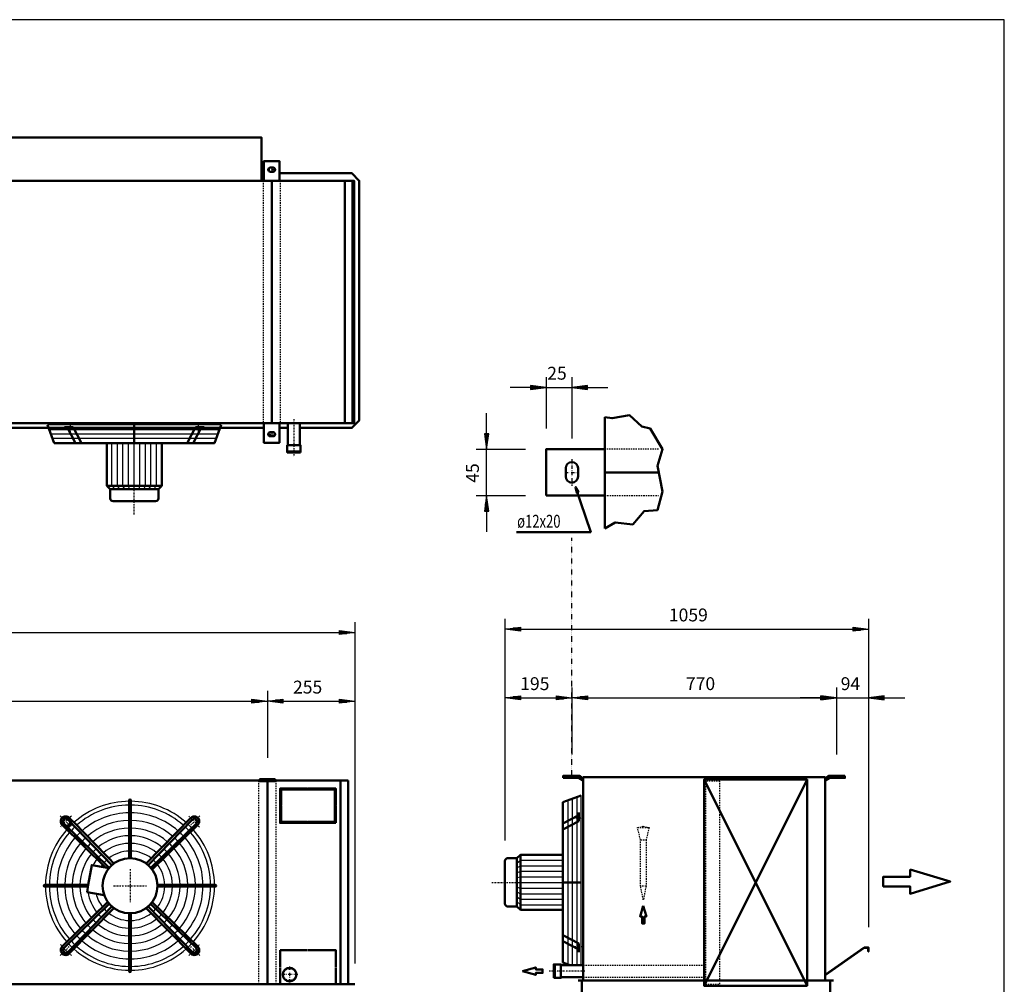
# Model space of a CAD drawing. Extents: x -3218 to 2907, y 673 to 4949.
# Drawn here: x 40 to 2907, y 2142 to 4949 of the extents above; entities that cross this region are included whole.
import ezdxf

# ---------------------------------------------------------------- set-up
doc = ezdxf.new("R2010")
doc.units = 0
doc.header["$MEASUREMENT"] = 0
for name, pattern in [('DASHDOT', [8.5, 4, -2, 0.5, -2]), ('DOT', [2, 0.5, -1.5]), ('HIDDEN', [7, 4, -3]), ('STRICHPUNKT2', [18.5, 10, -4, 0.5, -4])]:
    doc.linetypes.add(name, pattern=pattern)
doc.layers.get('0').update_dxf_attribs({"linetype": 'CONTINUOUS'})
for name, color, linetype in [('APPLE', 7, 'CONTINUOUS'), ('DIM49', 4, 'CONTINUOUS'), ('HATCH', 3, 'CONTINUOUS'), ('LE_HIDDEN1', 3, 'HIDDEN'), ('LE_MIDDLE', 7, 'CONTINUOUS'), ('TITLE', 7, 'CONTINUOUS'), ('TXT_ALL', 7, 'CONTINUOUS'), ('TXT_YELLOW', 2, 'CONTINUOUS')]:
    doc.layers.add(name, color=color, linetype=linetype)
doc.layers.add('LE_NORM', color=7, linetype='CONTINUOUS', lineweight=50)
doc.styles.add('MONOTXT', font='monotxt.shx')
doc.dimstyles.new('DST_0001', dxfattribs={"dimscale": 15, "dimtxt": 2.5, "dimasz": 3.5, "dimexe": 2, "dimexo": 4, "dimgap": 0.09, "dimtad": 1, "dimdec": 1, "dimdsep": 46, "dimtxsty": 'MONOTXT', "dimcen": 0, "dimdle": 0.09, "dimclrd": 4, "dimclre": 4, "dimclrt": 3, "dimadec": 1, "dimazin": 0, "dimtfac": 1, "dimtmove": 2, "dimatfit": 3, "dimfxl": 1, "dimtzin": 0, "dimarcsym": 0})
doc.dimstyles.new('DST_0002', dxfattribs={"dimscale": 15, "dimtxt": 2.5, "dimasz": 3.5, "dimexe": 2, "dimexo": 4, "dimgap": 0.09, "dimtad": 1, "dimdec": 1, "dimdsep": 46, "dimtxsty": 'MONOTXT', "dimcen": 0, "dimdle": 0.09, "dimse1": 1, "dimclrd": 4, "dimclre": 4, "dimclrt": 3, "dimadec": 1, "dimazin": 0, "dimtfac": 1, "dimtmove": 2, "dimatfit": 3, "dimfxl": 1, "dimtzin": 0, "dimarcsym": 0})

# ---------------------------------------------------------------- blocks, each defined once
blk = doc.blocks.new('FAN_________________00003')
at = {"layer": 'HATCH'}
for p, q in [((125.5, 3756.7), (621.7, 3756.7)), ((130.4, 3743.7), (616.8, 3743.7)), ((135.4, 3730.7), (611.9, 3730.7)), ((308.6, 3592.7), (308.6, 3716.7)), ((325.1, 3592.7), (325.1, 3716.7)), ((340.6, 3592.7), (340.6, 3716.7)), ((357.1, 3592.7), (357.1, 3716.7)), ((373.6, 3582.7), (373.6, 3724.7)), ((390.1, 3592.7), (390.1, 3716.7)), ((406.6, 3592.7), (406.6, 3716.7)), ((422.1, 3592.7), (422.1, 3716.7)), ((438.6, 3592.7), (438.6, 3716.7)), ((317.6, 3582.7), (308.6, 3592.7)), ((331.6, 3582.7), (325.1, 3592.7)), ((345.6, 3582.7), (340.6, 3592.7)), ((359.6, 3582.7), (357.1, 3592.7)), ((387.6, 3582.7), (390.1, 3592.7)), ((401.6, 3582.7), (406.6, 3592.7)), ((415.6, 3582.7), (422.1, 3592.7)), ((429.6, 3582.7), (438.6, 3592.7))]:
    blk.add_line(p, q, dxfattribs=at)
blk.add_lwpolyline([(626.6, 3769.7), (120.6, 3769.7)], dxfattribs=at)
for radius, start, end in [(246, 90.5823, 131.5459), (246, 48.3139, 89.4177), (234.8, 90.6102, 131.3292), (212.5, 90.6741, 131.0421), (234.8, 48.6708, 89.3898), (212.5, 48.9579, 89.3259), (190.2, 90.7529, 130.6879), (190.2, 49.3121, 89.2471), (246, 138.3153, 179.4177), (234.8, 138.6708, 179.3898), (246, 134.8568, 136.8275), (246, 133.1725, 134.8568), (234.8, 133.0384, 136.9616), (212.5, 132.9306, 137.0694), (168, 90.8526, 130.2395), (168, 49.7605, 89.1474), (212.5, 42.9306, 47.0942), (234.8, 43.0384, 46.9616), (246, 43.1725, 46.8275), (234.8, 0.6102, 41.3292), (246, 0.5823, 41.6861), (212.5, 138.9579, 179.3259), (190.2, 139.3121, 179.2471), (190.2, 132.7976, 137.2024), (168, 132.6292, 137.3708), (145.8, 90.9828, 129.654), (123.5, 91.1599, 128.8567), (145.8, 50.346, 89.0172), (123.5, 51.1433, 88.8401), (168, 42.6292, 47.3708), (190.2, 42.7976, 47.2024), (190.2, 0.7529, 40.6879), (212.5, 0.8498, 41.0421), (168, 139.7605, 179.1474), (145.8, 132.4095, 137.5905), (101.2, 91.4149, 127.7071), (101.2, 52.2929, 88.5851), (145.8, 42.4095, 47.5905), (168, 0.8526, 40.2395), (145.8, 140.346, 179.0172), (123.5, 141.1433, 151.1019), (123.5, 132.1106, 137.8894), (101.2, 131.6802, 138.3198), (101.2, 41.6802, 48.3198), (123.5, 42.1106, 47.8894), (123.5, 1.1599, 38.8567), (145.8, 0.9828, 39.654), (101.2, 142.2929, 146.7302), (101.2, 1.4149, 37.7071), (246, -179.4177, -138.3139), (234.8, -179.3898, -138.6708), (212.5, -179.3259, -138.9579), (190.2, -179.2471, -139.3121), (168, -179.1474, -139.7605), (145.8, -179.0172, -140.346), (123.5, -171.1019, -141.1433), (101.2, -37.7071, -1.4149), (123.5, -38.8567, -1.1599), (145.8, -39.654, -0.9828), (168, -40.2395, -0.8526), (190.2, -40.6879, -0.7529), (212.5, -41.0421, -0.6741), (234.8, -41.3292, -0.6102), (246, -41.7125, -0.5823), (101.2, -166.7302, -142.2929), (101.2, -138.3198, -131.6802), (101.2, -48.3198, -41.6802), (145.8, -137.5905, -132.4095), (123.5, -137.8894, -132.1106), (123.5, -128.8567, -91.1599), (101.2, -127.7071, -91.4149), (101.2, -88.5851, -52.2929), (123.5, -88.8401, -51.1433), (123.5, -47.8894, -42.1106), (145.8, -47.5905, -42.4095), (190.2, -137.2024, -132.7976), (168, -137.3708, -132.6292), (168, -130.2395, -90.8526), (145.8, -129.654, -90.9828), (145.8, -89.0172, -50.346), (168, -89.1474, -49.7605), (168, -47.3708, -42.6292), (190.2, -47.2024, -42.7976), (234.8, -136.9616, -133.0384), (212.5, -137.0694, -132.9306), (212.5, -131.0421, -90.6741), (190.2, -130.6879, -90.7529), (190.2, -89.2471, -49.3121), (212.5, -89.3259, -48.9579), (212.5, -47.0694, -42.9306), (234.8, -46.9616, -43.0384), (246, -136.8275, -133.1725), (246, -131.6861, -90.5823), (234.8, -131.3292, -90.6102), (234.8, -89.3898, -48.6708), (246, -89.4177, -48.3139), (246, -46.8175, -43.1825)]:
    blk.add_arc((361.1, 2428.4), radius, start, end, dxfattribs=at)
at = {"layer": 'LE_MIDDLE', "color": 2, "linetype": 'DASHDOT'}
for p, q in [((186.5, 3777.7), (186.5, 3750.3)), ((373.6, 3509.3), (373.6, 3777.7)), ((560.8, 3750.3), (560.8, 3777.7)), ((157.8, 2631.7), (184, 2605.6)), ((564.5, 2631.7), (538.3, 2605.6)), ((361.1, 2476.4), (361.1, 2380.4)), ((313.1, 2428.4), (409.1, 2428.4)), ((157.8, 2225.1), (184, 2251.2)), ((564.5, 2225.1), (538.3, 2251.2))]:
    blk.add_line(p, q, dxfattribs=at)
for start, end in [(130.1264, 139.8736), (40.1264, 49.8736), (-139.8736, -130.1264), (-49.8736, -40.1264)]:
    blk.add_arc((361.1, 2428.4), 265, start, end, dxfattribs=at)
at = {"layer": 'LE_NORM'}
for p, q in [((120.6, 3769.7), (140.6, 3716.7)), ((170.5, 3762.7), (195.6, 3762.7)), ((177.9, 3762.7), (202.3, 3716.7)), ((195.6, 3762.7), (220, 3716.7)), ((373.6, 3716.7), (373.6, 3769.7)), ((551.7, 3762.7), (527.3, 3716.7)), ((569.4, 3762.7), (545, 3716.7)), ((551.7, 3762.7), (576.8, 3762.7)), ((453.6, 3592.7), (453.6, 3716.7)), ((311.6, 3547.7), (435.6, 3547.7)), ((363.6, 2508.4), (363.6, 2676.9)), ((300.8, 2480.9), (168.1, 2610)), ((308.6, 2488.7), (179.6, 2621.4)), ((538, 2625.7), (408.2, 2493.1)), ((413.7, 2488.7), (542.7, 2621.4)), ((554.2, 2609.9), (421.5, 2480.9)), ((558.4, 2605.3), (425.9, 2475.4)), ((239.7, 2430.9), (112.6, 2430.9)), ((238.8, 2425.9), (112.6, 2425.9)), ((236, 2409.8), (286, 2401)), ((441.1, 2430.9), (609.6, 2430.9)), ((441.1, 2425.9), (609.6, 2425.9)), ((163.8, 2251.5), (296.4, 2381.4)), ((425.2, 2380.5), (558.4, 2251.5)), ((168.1, 2246.8), (300.8, 2375.9)), ((179.6, 2235.4), (308.6, 2368.1)), ((184.2, 2231.1), (314.1, 2363.7)), ((538, 2231.1), (408.2, 2363.7)), ((414, 2368.3), (542.7, 2235.4)), ((554.2, 2246.8), (421.2, 2375.5)), ((358.6, 2348.4), (358.6, 2179.9)), ((363.6, 2348.4), (363.6, 2179.9))]:
    blk.add_line(p, q, dxfattribs=at)
at = {"layer": 'LE_NORM', "color": 2}
blk.add_line((303.6, 3582.7), (443.6, 3582.7), dxfattribs=at)
at = {"layer": 'LE_NORM'}
for points in [[(140.6, 3716.7), (606.6, 3716.7), (626.6, 3769.7)], [(293.6, 3716.7), (293.6, 3592.7), (303.6, 3582.7), (303.6, 3555.7)], [(453.6, 3592.7), (443.6, 3582.7), (443.6, 3555.7)], [(358.6, 2676.9), (358.6, 2663.1), (358.6, 2640.9), (358.6, 2618.6), (358.6, 2596.4), (358.6, 2574.1), (358.6, 2551.9), (358.6, 2529.6), (358.6, 2508.4)], [(314.1, 2493.1), (299.2, 2508.5), (283.7, 2524.6), (268.1, 2540.6), (252.6, 2556.6), (237.1, 2572.7), (221.6, 2588.7), (206.1, 2604.7), (183.2, 2626.8)], [(299.9, 2479.8), (290.1, 2481.5), (163.8, 2605.3)], [(290.1, 2481.5), (249.9, 2488.6), (239.7, 2430.9), (236, 2409.8)]]:
    blk.add_lwpolyline(points, dxfattribs=at)
at = {"layer": 'LE_NORM', "color": 2}
blk.add_lwpolyline([(293.6, 3592.7), (453.6, 3592.7)], dxfattribs=at)
at = {"layer": 'LE_NORM'}
for centre, radius in [((173.8, 2615.8), 14.4), ((361.1, 2428.4), 80)]:
    blk.add_circle(centre, radius, dxfattribs=at)
for centre, radius, start, end in [((311.6, 3555.7), 8, 180, -90), ((435.6, 3555.7), 8, -90, 0), ((361.1, 2676.9), 2.5, -0.2581, -179.7419), ((173.8, 2615.8), 14.4, 43.4407, -133.4407), ((173.8, 2615.8), 8.11, 44.0133, -134.123), ((548.5, 2615.8), 14.4, -46.5593, 136.5593), ((548.5, 2615.8), 8.11, -45.9867, 135.9867), ((112.6, 2428.4), 2.5, 90, -89.7419), ((609.6, 2428.4), 2.5, -90.2581, 90.2581), ((173.8, 2241), 14.4, 133.4407, -43.4407), ((173.8, 2241), 8.11, 134.123, -44.123), ((548.5, 2241), 14.4, -136.5593, 46.5593), ((548.5, 2241), 8.11, -135.9867, 45.9867), ((361.1, 2179.9), 2.5, 179.7419, 0.2581)]:
    blk.add_arc(centre, radius, start, end, dxfattribs=at)
blk = doc.blocks.new('*D3')
at = {"layer": 'DIM49'}
for p, q in [((-838.9, 2995.4), (-838.9, 2800.4)), ((761.1, 2995.4), (761.1, 2800.4)), ((-838.9, 2965.4), (-793.9, 2971.4)), ((-793.9, 2959.4), (-838.9, 2965.4)), ((-795.4, 2965.4), (-837.4, 2965.4)), ((-795.4, 2968.4), (-814.9, 2968.4)), ((-795.4, 2962.4), (-814.9, 2962.4)), ((-793.9, 2971.4), (-793.9, 2959.4)), ((-793.9, 2965.4), (716.1, 2965.4)), ((716.1, 2959.4), (716.1, 2971.4)), ((716.1, 2971.4), (761.1, 2965.4)), ((761.1, 2965.4), (716.1, 2959.4)), ((717.6, 2968.4), (737.1, 2968.4)), ((717.6, 2965.4), (759.6, 2965.4)), ((717.6, 2962.4), (737.1, 2962.4))]:
    blk.add_line(p, q, dxfattribs=at)
at = {"layer": 'TXT_ALL', "color": 3}
blk.add_text('1600', height=37.5, dxfattribs=at).set_placement((-110.7, 2987.9))
blk = doc.blocks.new('*D4')
at = {"layer": 'DIM49'}
for p, q in [((761.1, 2995.4), (761.1, 2800.4)), ((1016.1, 2995.4), (1016.1, 2202.4)), ((761.1, 2965.4), (806.1, 2971.4)), ((806.1, 2959.4), (761.1, 2965.4)), ((804.6, 2965.4), (762.6, 2965.4)), ((804.6, 2968.4), (785.1, 2968.4)), ((804.6, 2962.4), (785.1, 2962.4)), ((806.1, 2971.4), (806.1, 2959.4)), ((806.1, 2965.4), (971.1, 2965.4)), ((971.1, 2959.4), (971.1, 2971.4)), ((971.1, 2971.4), (1016.1, 2965.4)), ((1016.1, 2965.4), (971.1, 2959.4)), ((972.6, 2968.4), (992.1, 2968.4)), ((972.6, 2965.4), (1014.6, 2965.4)), ((972.6, 2962.4), (992.1, 2962.4))]:
    blk.add_line(p, q, dxfattribs=at)
at = {"layer": 'TXT_ALL', "color": 3}
blk.add_text('255', height=37.5, rotation=0, dxfattribs=at).set_placement((835.6, 2987.9))
blk = doc.blocks.new('*D5')
at = {"layer": 'DIM49'}
for p, q in [((-2693.9, 3195.4), (-2693.9, 2202.4)), ((1016.1, 3195.4), (1016.1, 2202.4)), ((-2693.9, 3165.4), (-2648.9, 3171.4)), ((-2648.9, 3159.4), (-2693.9, 3165.4)), ((-2650.4, 3165.4), (-2692.4, 3165.4)), ((-2650.4, 3168.4), (-2669.9, 3168.4)), ((-2650.4, 3162.4), (-2669.9, 3162.4)), ((-2648.9, 3171.4), (-2648.9, 3159.4)), ((-2648.9, 3165.4), (971.1, 3165.4)), ((971.1, 3159.4), (971.1, 3171.4)), ((971.1, 3171.4), (1016.1, 3165.4)), ((1016.1, 3165.4), (971.1, 3159.4)), ((972.6, 3168.4), (992.1, 3168.4)), ((972.6, 3165.4), (1014.6, 3165.4)), ((972.6, 3162.4), (992.1, 3162.4))]:
    blk.add_line(p, q, dxfattribs=at)
at = {"layer": 'TXT_ALL', "color": 3}
blk.add_text('3710', height=37.5, dxfattribs=at).set_placement((-910.7, 3187.9))
blk = doc.blocks.new('TUBE________________00005')
at = {"layer": 'APPLE', "color": 2, "linetype": 'STRICHPUNKT2'}
for p, q in [((825.7, 2193.9), (825.7, 2145.9)), ((849.7, 2169.9), (801.7, 2169.9))]:
    blk.add_line(p, q, dxfattribs=at)
at = {"layer": 'LE_HIDDEN1'}
blk.add_circle((825.7, 2169.9), 17.5, dxfattribs=at)
at = {"layer": 'LE_MIDDLE', "color": 2, "linetype": 'DASHDOT'}
blk.add_line((838.2, 3786.8), (838.2, 3676.8), dxfattribs=at)
at = {"layer": 'LE_NORM'}
for points in [[(855.7, 3774.6), (855.7, 3710.6), (857.7, 3710.6), (857.7, 3692.6), (818.7, 3692.6), (818.7, 3710.6), (820.7, 3710.6), (855.7, 3710.6), (820.7, 3710.6), (820.7, 3774.6)], [(857.7, 3689.6), (857.7, 3692.6), (818.7, 3692.6), (818.7, 3689.6), (857.7, 3689.6)]]:
    blk.add_lwpolyline(points, dxfattribs=at)
blk.add_circle((825.7, 2169.9), 20, dxfattribs=at)
blk = doc.blocks.new('*D7')
at = {"layer": 'DIM49'}
for p, q in [((1452.6, 3005.4), (1452.6, 2560.4)), ((1647.6, 3005.4), (1647.6, 2810.4)), ((1452.6, 2975.4), (1497.6, 2981.4)), ((1497.6, 2969.4), (1452.6, 2975.4)), ((1496.1, 2975.4), (1454.1, 2975.4)), ((1496.1, 2978.4), (1476.6, 2978.4)), ((1496.1, 2972.4), (1476.6, 2972.4)), ((1497.6, 2981.4), (1497.6, 2969.4)), ((1497.6, 2975.4), (1602.6, 2975.4)), ((1602.6, 2969.4), (1602.6, 2981.4)), ((1602.6, 2981.4), (1647.6, 2975.4)), ((1647.6, 2975.4), (1602.6, 2969.4)), ((1604.1, 2978.4), (1623.6, 2978.4)), ((1604.1, 2975.4), (1646.1, 2975.4)), ((1604.1, 2972.4), (1623.6, 2972.4))]:
    blk.add_line(p, q, dxfattribs=at)
at = {"layer": 'TXT_ALL', "color": 3}
blk.add_text('195', height=37.5, rotation=360, dxfattribs=at).set_placement((1497.1, 2997.9))
blk = doc.blocks.new('*D8')
at = {"layer": 'DIM49'}
for p, q in [((1647.6, 3005.4), (1647.6, 2810.4)), ((2417.6, 3005.4), (2417.6, 2810.4)), ((1647.6, 2975.4), (1692.6, 2981.4)), ((1692.6, 2969.4), (1647.6, 2975.4)), ((1691.1, 2975.4), (1649.1, 2975.4)), ((1691.1, 2978.4), (1671.6, 2978.4)), ((1691.1, 2972.4), (1671.6, 2972.4)), ((1692.6, 2981.4), (1692.6, 2969.4)), ((1692.6, 2975.4), (2372.6, 2975.4)), ((2372.6, 2969.4), (2372.6, 2981.4)), ((2372.6, 2981.4), (2417.6, 2975.4)), ((2417.6, 2975.4), (2372.6, 2969.4)), ((2374.1, 2978.4), (2393.6, 2978.4)), ((2374.1, 2975.4), (2416.1, 2975.4)), ((2374.1, 2972.4), (2393.6, 2972.4))]:
    blk.add_line(p, q, dxfattribs=at)
at = {"layer": 'TXT_ALL', "color": 3}
blk.add_text('770', height=37.5, dxfattribs=at).set_placement((1979.6, 2997.9))
blk = doc.blocks.new('*D9')
at = {"layer": 'DIM49'}
for p, q in [((2417.6, 3005.4), (2417.6, 2810.4)), ((2511.6, 3005.4), (2511.6, 2308.4)), ((2372.6, 2975.4), (2312.6, 2975.4)), ((2417.6, 2975.4), (2372.6, 2981.4)), ((2372.6, 2981.4), (2372.6, 2969.4)), ((2372.6, 2969.4), (2417.6, 2975.4)), ((2374.1, 2978.4), (2393.6, 2978.4)), ((2374.1, 2975.4), (2416.1, 2975.4)), ((2374.1, 2972.4), (2393.6, 2972.4)), ((2417.6, 2975.4), (2511.6, 2975.4)), ((2556.6, 2981.4), (2511.6, 2975.4)), ((2511.6, 2975.4), (2556.6, 2969.4)), ((2555.1, 2975.4), (2513.1, 2975.4)), ((2555.1, 2978.4), (2535.6, 2978.4)), ((2555.1, 2972.4), (2535.6, 2972.4)), ((2556.6, 2969.4), (2556.6, 2981.4)), ((2556.6, 2975.4), (2616.6, 2975.4))]:
    blk.add_line(p, q, dxfattribs=at)
at = {"layer": 'TXT_ALL', "color": 3}
blk.add_text('94', height=37.5, rotation=360, dxfattribs=at).set_placement((2430.3, 2997.9))
blk = doc.blocks.new('*D10')
at = {"layer": 'DIM49'}
for p, q in [((1452.6, 3205.4), (1452.6, 2560.4)), ((2511.6, 3205.4), (2511.6, 2308.4)), ((1452.6, 3175.4), (1497.6, 3181.4)), ((1497.6, 3169.4), (1452.6, 3175.4)), ((1496.1, 3175.4), (1454.1, 3175.4)), ((1496.1, 3178.4), (1476.6, 3178.4)), ((1496.1, 3172.4), (1476.6, 3172.4)), ((1497.6, 3181.4), (1497.6, 3169.4)), ((1497.6, 3175.4), (2466.6, 3175.4)), ((2466.6, 3169.4), (2466.6, 3181.4)), ((2466.6, 3181.4), (2511.6, 3175.4)), ((2511.6, 3175.4), (2466.6, 3169.4)), ((2468.1, 3178.4), (2487.6, 3178.4)), ((2468.1, 3175.4), (2510.1, 3175.4)), ((2468.1, 3172.4), (2487.6, 3172.4))]:
    blk.add_line(p, q, dxfattribs=at)
at = {"layer": 'TXT_ALL', "color": 3}
blk.add_text('1059', height=37.5, rotation=0, dxfattribs=at).set_placement((1929.9, 3197.9))
blk = doc.blocks.new('VERDELER____________00010')
at = {"layer": 'LE_HIDDEN1'}
for p, q in [((1838.6, 2597.6), (1855.6, 2602.1)), ((1847.6, 2562.1), (1838.6, 2597.6)), ((1855.6, 2602.1), (1872.6, 2597.6)), ((1847.6, 2562.1), (1863.6, 2562.1)), ((1855.6, 2387.1), (1847.6, 2427.1))]:
    blk.add_line(p, q, dxfattribs=at)
for points in [[(1838.6, 2597.6), (1872.6, 2597.6), (1863.6, 2562.1)], [(1863.6, 2427.1), (1847.6, 2427.1), (1847.6, 2562.1)], [(1863.6, 2562.1), (1863.6, 2427.1), (1855.6, 2387.1)]]:
    blk.add_lwpolyline(points, dxfattribs=at)
at = {"layer": 'LE_NORM'}
blk.add_lwpolyline([(1855.6, 2370), (1864.8, 2339.4), (1859.3, 2339.4), (1859.3, 2318.9), (1852, 2318.9), (1852, 2339.4), (1846.4, 2339.4), (1855.6, 2370)], dxfattribs=at)
blk = doc.blocks.new('*D11')
at = {"layer": 'DIM49'}
for p, q in [((1572.6, 3908.9), (1572.6, 3758.9)), ((1647.6, 3908.9), (1647.6, 3730.1)), ((1527.6, 3878.9), (1467.6, 3878.9)), ((1572.6, 3878.9), (1527.6, 3884.9)), ((1527.6, 3884.9), (1527.6, 3872.9)), ((1527.6, 3872.9), (1572.6, 3878.9)), ((1529.1, 3881.9), (1548.6, 3881.9)), ((1529.1, 3878.9), (1571.1, 3878.9)), ((1529.1, 3875.9), (1548.6, 3875.9)), ((1572.6, 3878.9), (1647.6, 3878.9)), ((1692.6, 3884.9), (1647.6, 3878.9)), ((1647.6, 3878.9), (1692.6, 3872.9)), ((1691.1, 3878.9), (1649.1, 3878.9)), ((1691.1, 3881.9), (1671.6, 3881.9)), ((1691.1, 3875.9), (1671.6, 3875.9)), ((1692.6, 3872.9), (1692.6, 3884.9)), ((1692.6, 3878.9), (1752.6, 3878.9))]:
    blk.add_line(p, q, dxfattribs=at)
at = {"layer": 'TXT_ALL', "color": 3}
blk.add_text('25', height=37.5, rotation=360, dxfattribs=at).set_placement((1575.8, 3901.4))
blk = doc.blocks.new('*D12')
at = {"layer": 'DIM49'}
for p, q in [((1399.4, 3743.9), (1399.4, 3803.9)), ((1405.4, 3743.9), (1393.4, 3743.9)), ((1393.4, 3743.9), (1399.4, 3698.9)), ((1396.4, 3742.4), (1396.4, 3722.9)), ((1399.4, 3698.9), (1405.4, 3743.9)), ((1399.4, 3742.4), (1399.4, 3700.4)), ((1402.4, 3742.4), (1402.4, 3722.9)), ((1369.4, 3698.9), (1512.6, 3698.9)), ((1399.4, 3563.9), (1399.4, 3698.9)), ((1369.4, 3563.9), (1512.6, 3563.9)), ((1399.4, 3563.9), (1393.4, 3518.9)), ((1405.4, 3518.9), (1399.4, 3563.9)), ((1399.4, 3520.4), (1399.4, 3562.4)), ((1396.4, 3520.4), (1396.4, 3539.9)), ((1402.4, 3520.4), (1402.4, 3539.9)), ((1393.4, 3518.9), (1405.4, 3518.9)), ((1399.4, 3518.9), (1399.4, 3458.9))]:
    blk.add_line(p, q, dxfattribs=at)
at = {"layer": 'TXT_ALL', "color": 3}
blk.add_text('45', height=37.5, rotation=90, dxfattribs=at).set_placement((1376.9, 3601.3))
blk = doc.blocks.new('A$C3E8D0E3B')
at = {"layer": 'TITLE', "color": 7, "linetype": 'Continuous'}
for p, q in [((408.31, 285.08), (0, 285.08)), ((408.31, 0), (408.31, 285.08))]:
    blk.add_line(p, q, dxfattribs=at)
blk = doc.blocks.new('_THOR_24-__3________00004')
at = {"layer": 'APPLE', "color": 2, "linetype": 'STRICHPUNKT2'}
for p, q in [((786.52, 4512.61), (760.68, 4512.61)), ((773.64, 4519.61), (773.64, 4505.61)), ((760.68, 3742.62), (786.52, 3742.62)), ((773.64, 3749.62), (773.64, 3735.62))]:
    blk.add_line(p, q, dxfattribs=at)
at = {"layer": 'LE_HIDDEN1'}
for p, q in [((748.64, 4480.61), (748.64, 3774.61)), ((798.64, 4480.61), (798.64, 3774.61)), ((736.14, 2142.39), (736.14, 2734.39)), ((786.14, 2142.39), (786.14, 2734.39))]:
    blk.add_line(p, q, dxfattribs=at)
at = {"layer": 'LE_MIDDLE', "color": 2, "linetype": 'DASHDOT'}
blk.add_line((761.14, 2740.39), (761.14, 2729.39), dxfattribs=at)
at = {"layer": 'LE_NORM'}
for p, q in [((751.14, 4502.11), (743.64, 4502.11)), ((777.64, 4518.61), (769.64, 4518.61)), ((777.64, 4506.61), (769.64, 4506.61)), ((773.64, 4480.61), (773.64, 3774.61)), ((986.64, 3774.61), (986.64, 4480.61)), ((1008.64, 3774.61), (1008.64, 4480.61)), ((751.14, 3761.11), (-803.86, 3761.11)), ((820.74, 3761.11), (796.14, 3761.11)), ((769.64, 3748.62), (777.64, 3748.62)), ((769.64, 3736.62), (777.64, 3736.62)), ((738.64, 2734.39), (-816.36, 2734.39)), ((761.14, 2142.39), (761.14, 2731.39)), ((996.14, 2734.39), (783.64, 2734.39)), ((974.14, 2142.39), (974.14, 2734.39)), ((996.14, 2142.39), (996.14, 2734.39)), ((798.14, 2241.39), (798.14, 2190.89)), ((878.14, 2241.39), (798.14, 2241.39)), ((798.14, 2188.89), (798.14, 2142.39)), ((960.14, 2142.39), (960.14, 2188.89)), ((1016.14, 2142.39), (-2693.86, 2142.39))]:
    blk.add_line(p, q, dxfattribs=at)
for points in [[(-796.36, 4606.68), (743.64, 4606.68), (743.64, 4480.61)], [(796.14, 4480.61), (796.14, 4537.61), (751.14, 4537.61), (751.14, 4480.61)], [(803.64, 4502.11), (796.14, 4502.11), (1007.14, 4502.11), (1028.64, 4480.61), (1028.64, 3782.61), (1007.14, 3761.11), (855.74, 3761.11)], [(-2666.36, 3774.61), (1013.64, 3774.61), (1013.64, 4480.61), (-2666.36, 4480.61), (-2666.36, 3774.61)], [(751.14, 3774.61), (751.14, 3717.62), (796.14, 3717.62), (796.14, 3774.61)], [(783.64, 2732.39), (783.64, 2738.39), (738.64, 2738.39), (738.64, 2732.39), (783.64, 2732.39)], [(801.14, 2708.39), (878.14, 2708.39), (878.14, 2711.39), (798.14, 2711.39), (798.14, 2663.89), (801.14, 2663.89), (801.14, 2708.39)], [(880.14, 2708.39), (957.14, 2708.39), (957.14, 2663.89), (960.14, 2663.89), (960.14, 2711.39), (880.14, 2711.39), (880.14, 2708.39)], [(798.14, 2661.89), (798.14, 2611.39), (878.14, 2611.39), (878.14, 2614.39), (801.14, 2614.39), (801.14, 2661.89), (798.14, 2661.89)], [(960.14, 2611.39), (960.14, 2661.89), (957.14, 2661.89), (957.14, 2614.39), (880.14, 2614.39), (880.14, 2611.39), (960.14, 2611.39)], [(960.14, 2190.89), (960.14, 2241.39), (880.14, 2241.39)]]:
    blk.add_lwpolyline(points, dxfattribs=at)
for centre, start, end in [((769.64, 4512.61), 90, -90), ((777.64, 4512.61), -90, 90), ((769.64, 3742.62), 90, -90), ((777.64, 3742.62), -90, 90)]:
    blk.add_arc(centre, 6, start, end, dxfattribs=at)
at = {"layer": 'DIM49'}
for base, p1, p2, dimstyle, picture, middle in [((-2693.86, 3165.39), (-2693.86, 2142.39), (1016.14, 2142.39), 'DST_0001', '*D5', (-838.86, 3206.64)), ((-838.86, 2965.39), (-838.86, 2740.39), (761.14, 2740.39), 'DST_0002', '*D3', (-38.86, 3006.64)), ((761.14, 2965.39), (761.14, 2740.39), (1016.14, 2142.39), 'DST_0002', '*D4', (888.64, 3006.64))]:
    dim = blk.add_linear_dim(base=base, p1=p1, p2=p2, dimstyle=dimstyle, dxfattribs=at)
    dim.commit()
    dim.dimension.update_dxf_attribs({"geometry": picture, "text_midpoint": middle, "dimtype": 128})
blk = doc.blocks.new('THOR_24-__3_________00001')
for name in ['_THOR_24-__3________00004', 'TUBE________________00005', 'FAN_________________00003']:
    blk.add_blockref(name, (0, 0))
blk = doc.blocks.new('DETAIL OPHANGBEUGEL_00011')
at = {"layer": 'APPLE', "color": 2, "linetype": 'STRICHPUNKT2'}
for p, q in [((1647.64, 3670.09), (1647.64, 3592.55)), ((1626.64, 3631.43), (1668.64, 3631.43))]:
    blk.add_line(p, q, dxfattribs=at)
at = {"layer": 'LE_HIDDEN1'}
blk.add_line((1743.64, 3563.93), (1900.12, 3563.93), dxfattribs=at)
blk.add_lwpolyline([(1900.12, 3698.93), (1743.64, 3698.93)], dxfattribs=at)
at = {"layer": 'LE_NORM'}
for p, q in [((1743.64, 3791.93), (1743.64, 3467.93)), ((1629.64, 3643.43), (1629.64, 3619.43)), ((1665.64, 3643.43), (1665.64, 3619.43)), ((1900.12, 3631.43), (1743.64, 3631.43))]:
    blk.add_line(p, q, dxfattribs=at)
at = {"layer": 'LE_NORM', "color": 2}
for points in [[(1743.64, 3467.93), (1773.64, 3485.93), (1824.64, 3479.93), (1857.64, 3518.93), (1896.64, 3521.93), (1911.64, 3575.93), (1896.64, 3650.93), (1911.64, 3698.93), (1875.64, 3758.93), (1851.64, 3764.93), (1815.64, 3797.93), (1764.64, 3788.93), (1743.64, 3791.93)], [(1486.43, 3457.6), (1702.43, 3457.6), (1658.43, 3588.6), (1661.73, 3572.1), (1666.63, 3574.2), (1658.43, 3588.6)]]:
    blk.add_lwpolyline(points, dxfattribs=at)
at = {"layer": 'LE_NORM'}
for points in [[(1743.64, 3698.93), (1572.64, 3698.93), (1572.64, 3563.93)], [(1572.64, 3563.93), (1743.64, 3563.93)]]:
    blk.add_lwpolyline(points, dxfattribs=at)
for centre, start, end in [((1647.64, 3643.43), 90, 180), ((1647.64, 3643.43), 0, 90), ((1647.64, 3619.43), 180, -90), ((1647.64, 3619.43), -90, 0)]:
    blk.add_arc(centre, 18, start, end, dxfattribs=at)
at = {"layer": 'TXT_ALL', "width": 0.743}
blk.add_text('ø12x20', height=37.5, dxfattribs=at).set_placement((1488.24, 3470.6))
at = {"layer": 'DIM49'}
dim = blk.add_linear_dim(base=(1572.64, 3878.93), p1=(1572.64, 3698.93), p2=(1647.64, 3670.09), text='25', dimstyle='DST_0001', dxfattribs=at)
dim.commit()
dim.dimension.update_dxf_attribs({"geometry": '*D11', "text_midpoint": (1610.14, 3920.18), "dimtype": 128})
dim = blk.add_linear_dim(base=(1399.35, 3563.93), p1=(1572.64, 3563.93), p2=(1572.64, 3698.93), angle=90, text='45', dimstyle='DST_0001', dxfattribs=at)
dim.commit()
dim.dimension.update_dxf_attribs({"geometry": '*D12', "text_midpoint": (1358.1, 3635.57), "dimtype": 128})
blk = doc.blocks.new('SIDEVIEW____________00009')
at = {"layer": 'APPLE', "color": 3, "linetype": 'DOT'}
blk.add_line((1647.64, 2750.39), (1647.64, 3442.39), dxfattribs=at)
at = {"layer": 'HATCH'}
for p, q in [((1635.64, 2676.68), (1635.64, 2200.11)), ((1648.64, 2681.58), (1648.64, 2197.39)), ((1661.64, 2686.49), (1661.64, 2197.39)), ((1487.64, 2494.39), (1497.64, 2503.39)), ((1497.64, 2503.39), (1621.64, 2503.39)), ((1487.64, 2480.39), (1497.64, 2486.89)), ((1487.64, 2466.39), (1497.64, 2471.39)), ((1497.64, 2486.89), (1621.64, 2486.89)), ((1497.64, 2471.39), (1621.64, 2471.39)), ((1487.64, 2452.39), (1497.64, 2454.89)), ((1487.64, 2438.39), (1629.64, 2438.39)), ((1497.64, 2454.89), (1621.64, 2454.89)), ((1487.64, 2424.39), (1497.64, 2421.89)), ((1487.64, 2410.39), (1497.64, 2405.39)), ((1497.64, 2421.89), (1621.64, 2421.89)), ((1487.64, 2396.39), (1497.64, 2389.89)), ((1487.64, 2382.39), (1497.64, 2373.39)), ((1497.64, 2405.39), (1621.64, 2405.39)), ((1497.64, 2389.89), (1621.64, 2389.89)), ((1497.64, 2373.39), (1621.64, 2373.39))]:
    blk.add_line(p, q, dxfattribs=at)
blk.add_lwpolyline([(1674.64, 2197.39), (1674.64, 2691.39)], dxfattribs=at)
at = {"layer": 'LE_HIDDEN1'}
for p, q in [((1680.64, 2197.39), (2036.64, 2197.39)), ((1680.64, 2162.39), (2036.64, 2162.39)), ((1640.14, 2055.35), (1642.69, 2057.9)), ((1659.09, 2036.4), (1661.64, 2038.94)), ((1616.1, 2012.36), (1625.92, 2012.36))]:
    blk.add_line(p, q, dxfattribs=at)
for points in [[(2078.64, 2732.39), (2036.64, 2732.39), (2036.64, 2142.39), (2078.64, 2142.39), (2078.64, 2732.39)], [(1640.85, 2059.73), (1650.33, 2069.21)], [(1660.93, 2034.56), (1658.1, 2031.73), (1656.69, 2031.73), (1635.48, 2052.95), (1635.48, 2054.36), (1638.3, 2057.19), (1660.93, 2034.56)], [(1640.85, 2059.73), (1663.48, 2037.11), (1672.95, 2046.58)]]:
    blk.add_lwpolyline(points, dxfattribs=at)
blk.add_arc((1625.92, 2060.36), 48, -90, -45, dxfattribs=at)
at = {"layer": 'LE_MIDDLE', "color": 2, "linetype": 'DASHDOT'}
for p, q in [((1647.64, 2750.39), (1647.64, 2739.39)), ((2417.64, 2739.39), (2417.64, 2750.39)), ((1682.64, 2625.51), (1655.22, 2625.51)), ((1414.26, 2438.39), (1682.64, 2438.39)), ((1655.22, 2251.27), (1682.64, 2251.27)), ((1685.52, 2179.89), (1581.82, 2179.89)), ((1676.14, 2072.39), (1646.08, 2042.34)), ((1597.4, 2033.36), (1624.4, 2033.36))]:
    blk.add_line(p, q, dxfattribs=at)
at = {"layer": 'LE_NORM'}
for p, q in [((1667.4, 2742.39), (1622.64, 2742.39)), ((1668.51, 2742.06), (1678.06, 2735.73)), ((1671.82, 2747.06), (1681.37, 2740.73)), ((1680.64, 2744.39), (1680.64, 2152.39)), ((2384.64, 2744.39), (1680.64, 2744.39)), ((2383.9, 2740.73), (2393.45, 2747.06)), ((2384.64, 2744.39), (2384.64, 2152.39)), ((2387.21, 2735.73), (2396.77, 2742.06)), ((2442.64, 2748.39), (2397.87, 2748.39)), ((1674.64, 2691.39), (1621.64, 2671.39)), ((1667.64, 2641.51), (1667.64, 2616.46)), ((1667.64, 2634.14), (1621.64, 2609.74)), ((1667.64, 2616.46), (1621.64, 2592.07)), ((1452.64, 2500.39), (1452.64, 2376.39)), ((1621.64, 2438.39), (1674.64, 2438.39)), ((1497.64, 2358.39), (1621.64, 2358.39)), ((1667.64, 2260.32), (1621.64, 2284.72)), ((1667.64, 2242.65), (1621.64, 2267.04)), ((1667.64, 2260.32), (1667.64, 2235.27)), ((2384.64, 2168.99), (2498.29, 2248.44)), ((1615.64, 2162.39), (1615.64, 2197.39)), ((1680.64, 2162.39), (1615.64, 2162.39)), ((1666.14, 2152.39), (2409.14, 2152.39)), ((1676.14, 2072.39), (1676.14, 2152.39)), ((2399.14, 2102.39), (2399.14, 2152.39)), ((1676.14, 2072.39), (2399.14, 2102.39)), ((1650.33, 2069.21), (1672.95, 2046.58)), ((1637.1, 2020.66), (1637.1, 1993.66))]:
    blk.add_line(p, q, dxfattribs=at)
at = {"layer": 'LE_NORM', "color": 2}
for p, q in [((2032.64, 2137.39), (2332.64, 2737.39)), ((1487.64, 2508.39), (1487.64, 2368.39))]:
    blk.add_line(p, q, dxfattribs=at)
at = {"layer": 'LE_NORM'}
for points in [[(1622.64, 2742.39), (1622.64, 2748.39), (1667.4, 2748.39)], [(2442.64, 2748.39), (2442.64, 2742.39), (2397.87, 2742.39)], [(1621.64, 2671.39), (1621.64, 2205.39), (1642.84, 2197.39)], [(1621.64, 2518.39), (1497.64, 2518.39), (1487.64, 2508.39), (1460.64, 2508.39)], [(2632.14, 2475.64), (2749.41, 2440.46), (2632.14, 2405.27), (2632.14, 2426.38), (2553.96, 2426.38), (2553.96, 2454.53), (2632.14, 2454.53), (2632.14, 2475.64)], [(1497.64, 2358.39), (1487.64, 2368.39), (1460.64, 2368.39)], [(2498.29, 2248.44), (2511.61, 2248.44), (2511.61, 2237.44), (2510.61, 2237.44), (2510.61, 2247.44), (2498.61, 2247.44), (2384.64, 2167.77)], [(1562.21, 2178.88), (1562.21, 2184.88), (1542.21, 2184.88), (1542.21, 2190.88), (1504.21, 2179.88)], [(1562.21, 2178.88), (1562.21, 2174.88), (1542.21, 2174.88), (1542.21, 2168.88), (1504.21, 2179.88)], [(1594.64, 2160.39), (1597.64, 2160.39), (1597.64, 2199.39), (1594.64, 2199.39), (1594.64, 2160.39)], [(1615.64, 2197.39), (1615.64, 2199.39), (1597.64, 2199.39), (1597.64, 2160.39), (1615.64, 2160.39), (1615.64, 2162.39), (1615.64, 2197.39), (1680.64, 2197.39)], [(1650.33, 2069.21), (1649.97, 2070.98), (1676.14, 2097.14)], [(1676.49, 2043.05), (1646.79, 2072.74), (1630.16, 2056.12)], [(1672.95, 2046.58), (1674.72, 2046.23), (1700.88, 2072.39)], [(1625.92, 2054.36), (1602.4, 2054.36), (1602.4, 2012.36), (1616.1, 2012.36)], [(1659.86, 2026.42), (1676.49, 2043.05), (1659.86, 2026.42)], [(1616.1, 2022.18), (1616.1, 1998.66), (1658.1, 1998.66), (1658.1, 2022.18)]]:
    blk.add_lwpolyline(points, dxfattribs=at)
at = {"layer": 'LE_NORM', "color": 2}
for points in [[(2332.64, 2137.39), (2032.64, 2737.39), (2332.64, 2737.39), (2332.64, 2137.39), (2032.64, 2137.39), (2032.64, 2737.39)], [(1497.64, 2518.39), (1497.64, 2358.39)], [(1712.07, 1954.42), (1569.81, 1954.42), (1569.81, 2109.29), (1712.07, 2109.29), (1712.07, 1954.42)]]:
    blk.add_lwpolyline(points, dxfattribs=at)
at = {"layer": 'LE_NORM'}
for centre, radius, start, end in [((1667.4, 2740.39), 8, 56.44962, 90), ((1667.4, 2740.39), 2, 56.44962, 90), ((1682.48, 2742.39), 8, -123.55038, -90), ((1682.48, 2742.39), 2, -123.55038, -90), ((2382.79, 2742.39), 2, -90, -56.44962), ((2382.79, 2742.39), 8, -90, -56.44962), ((2397.87, 2740.39), 8, 90, 123.55038), ((2397.87, 2740.39), 2, 90, 123.55038), ((1460.64, 2500.39), 8, 90, 180), ((1460.64, 2376.39), 8, 180, -90), ((1664.1, 2022.18), 48, 135, 180), ((1625.92, 2060.36), 6, -90, -45), ((1664.1, 2022.18), 6, 135, 180)]:
    blk.add_arc(centre, radius, start, end, dxfattribs=at)
for name in ['DETAIL OPHANGBEUGEL_00011', 'VERDELER____________00010']:
    blk.add_blockref(name, (0, 0))
at = {"layer": 'TXT_YELLOW', "width": 0.672}
blk.add_text('A', height=52.5, dxfattribs=at).set_placement((1504.48, 1956.39))
at = {"layer": 'DIM49'}
for base, p1, p2, dimstyle, picture, middle in [((1452.64, 3175.39), (1452.64, 2500.39), (2511.61, 2248.44), 'DST_0001', '*D10', (2001.7, 3216.64)), ((1452.64, 2975.39), (1452.64, 2500.39), (1647.64, 2750.39), 'DST_0001', '*D7', (1550.14, 3016.64)), ((1647.64, 2975.39), (1647.64, 2750.39), (2417.64, 2750.39), 'DST_0002', '*D8', (2032.64, 3016.64)), ((2417.64, 2975.39), (2417.64, 2750.39), (2511.61, 2248.44), 'DST_0002', '*D9', (2464.62, 3016.64))]:
    dim = blk.add_linear_dim(base=base, p1=p1, p2=p2, dimstyle=dimstyle, dxfattribs=at)
    dim.commit()
    dim.dimension.update_dxf_attribs({"geometry": picture, "text_midpoint": middle, "dimtype": 128})

msp = doc.modelspace()

# ---------------------------------------------------------------- block references
at = {"xscale": 15, "yscale": 15, "zscale": 15}
msp.add_blockref('A$C3E8D0E3B', (-3218.1, 672.9), dxfattribs=at)
for name in ['THOR_24-__3_________00001', 'SIDEVIEW____________00009']:
    msp.add_blockref(name, (0, 0))

doc.saveas('drawing.dxf')
